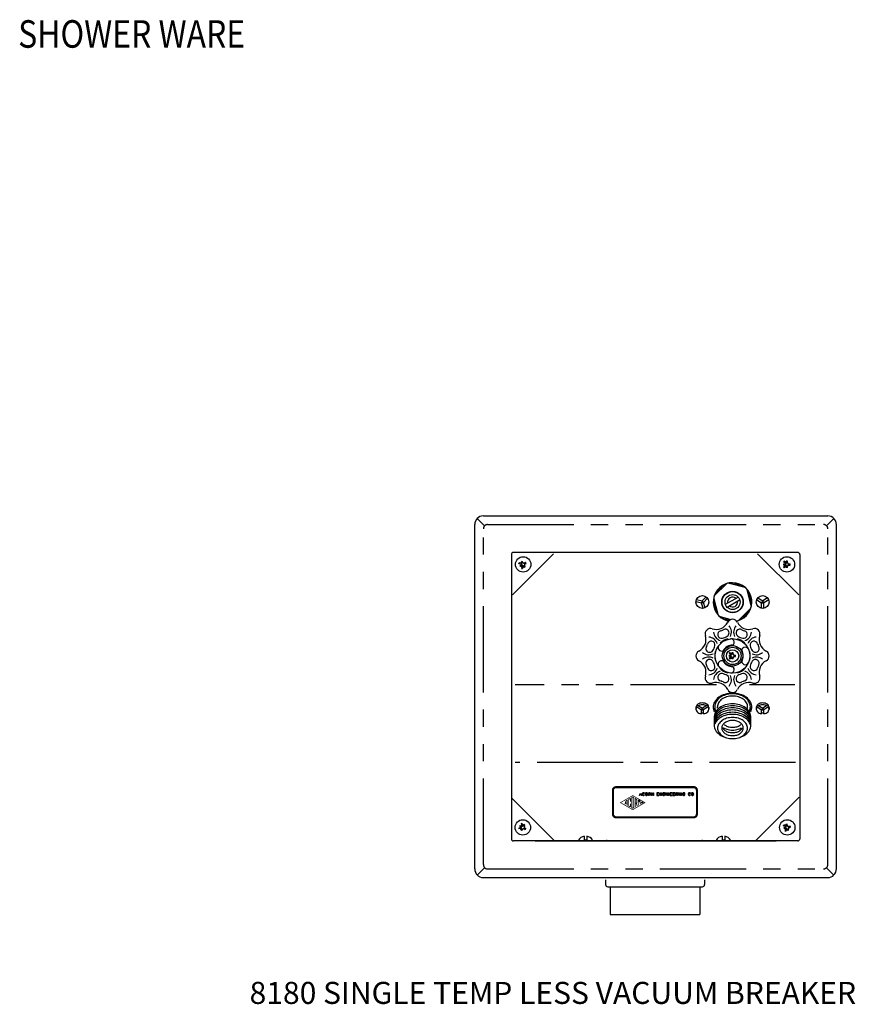
# Model space of a CAD drawing. Extents: x 3.2 to 57.7, y 5.4 to 80.2.
# Drawn here: x 3.2 to 27.4, y 51.6 to 80.2 of the extents above; entities that cross this region are included whole.
import ezdxf

# ---------------------------------------------------------------- set-up
doc = ezdxf.new("R2010")
doc.units = 0
doc.header["$LTSCALE"] = 8
doc.linetypes.add('PHANTOM', pattern=[0.625, 0.3125, -0.0625, 0.0625, -0.0625, 0.0625, -0.0625])
for name, color, linetype in [('15', 15, 'PHANTOM'), ('2', 2, 'CONTINUOUS'), ('4', 4, 'CONTINUOUS'), ('7', 7, 'CONTINUOUS')]:
    doc.layers.add(name, color=color, linetype=linetype)
doc.styles.add('10PB', font='AU102S01', dxfattribs={"width": 0.85, "height": 0.8})
doc.styles.add('SMALL', font='SIMPLEX', dxfattribs={"height": 0.64})

msp = doc.modelspace()

# ---------------------------------------------------------------- linework, layer by layer
at = {"layer": '15'}
for p, q in [((16.747, 65.518), (26.497, 65.518)), ((16.622, 55.643), (16.622, 65.393)), ((26.622, 55.643), (26.622, 65.393)), ((23.39, 60.859), (17.55, 60.859)), ((25.666, 60.859), (24.344, 60.859)), ((25.684, 58.606), (17.55, 58.606)), ((16.747, 55.518), (26.497, 55.518))]:
    msp.add_line(p, q, dxfattribs=at)
for centre, start, end in [((16.747, 65.393), 90, 180), ((26.497, 65.393), 0, 90), ((16.747, 55.643), 180, 270), ((26.497, 55.643), 270, 0)]:
    msp.add_arc(centre, 0.125, start, end, dxfattribs=at)
at = {"layer": '2'}
for p, q in [((17.656, 64.379), (17.663, 64.403)), ((17.705, 64.366), (17.656, 64.379)), ((17.711, 64.39), (17.663, 64.403)), ((17.691, 64.33), (17.728, 64.347)), ((17.691, 64.33), (17.718, 64.346)), ((17.709, 64.298), (17.691, 64.33)), ((17.705, 64.366), (17.711, 64.39)), ((17.709, 64.298), (17.742, 64.322)), ((17.749, 64.447), (17.717, 64.428)), ((17.733, 64.401), (17.717, 64.428)), ((17.741, 64.396), (17.717, 64.428)), ((17.742, 64.322), (17.728, 64.347)), ((17.766, 64.41), (17.741, 64.396)), ((17.765, 64.419), (17.749, 64.447)), ((17.766, 64.41), (17.749, 64.447)), ((17.816, 64.323), (17.791, 64.309)), ((17.814, 64.397), (17.847, 64.42)), ((17.829, 64.372), (17.814, 64.397)), ((17.839, 64.291), (17.816, 64.323)), ((17.82, 64.405), (17.847, 64.42)), ((17.829, 64.372), (17.865, 64.388)), ((17.838, 64.373), (17.865, 64.388)), ((17.865, 64.388), (17.847, 64.42)), ((25.339, 64.437), (25.356, 64.455)), ((25.374, 64.402), (25.339, 64.437)), ((25.344, 64.378), (25.376, 64.378)), ((25.344, 64.378), (25.384, 64.374)), ((25.344, 64.341), (25.344, 64.378)), ((25.344, 64.341), (25.384, 64.345)), ((25.344, 64.341), (25.376, 64.341)), ((25.392, 64.42), (25.356, 64.455)), ((25.374, 64.402), (25.392, 64.42)), ((25.384, 64.345), (25.384, 64.374)), ((25.416, 64.418), (25.416, 64.449)), ((25.453, 64.449), (25.416, 64.449)), ((25.42, 64.409), (25.416, 64.449)), ((25.449, 64.409), (25.42, 64.409)), ((25.449, 64.409), (25.453, 64.449)), ((25.453, 64.418), (25.453, 64.449)), ((25.484, 64.374), (25.524, 64.378)), ((25.484, 64.345), (25.484, 64.374)), ((25.484, 64.345), (25.524, 64.341)), ((25.493, 64.378), (25.524, 64.378)), ((25.493, 64.341), (25.524, 64.341)), ((25.524, 64.341), (25.524, 64.378)), ((17.709, 64.298), (17.737, 64.314)), ((17.747, 64.292), (17.734, 64.244)), ((17.734, 64.244), (17.758, 64.238)), ((17.747, 64.292), (17.771, 64.286)), ((17.771, 64.286), (17.758, 64.238)), ((17.807, 64.272), (17.791, 64.309)), ((17.807, 64.272), (17.791, 64.3)), ((17.839, 64.291), (17.807, 64.272)), ((17.839, 64.291), (17.823, 64.318)), ((25.374, 64.317), (25.339, 64.281)), ((25.339, 64.281), (25.356, 64.264)), ((25.392, 64.299), (25.356, 64.264)), ((25.374, 64.317), (25.392, 64.299)), ((25.416, 64.269), (25.42, 64.309)), ((25.416, 64.269), (25.416, 64.301)), ((25.453, 64.269), (25.416, 64.269)), ((25.449, 64.309), (25.42, 64.309)), ((25.453, 64.269), (25.449, 64.309)), ((25.453, 64.269), (25.453, 64.301)), ((23.668, 63.785), (23.336, 63.454)), ((24.211, 63.688), (23.758, 63.809)), ((24.399, 63.169), (24.278, 63.622)), ((22.795, 63.284), (22.956, 63.241)), ((22.81, 63.342), (22.972, 63.299)), ((22.972, 63.299), (22.956, 63.241)), ((22.956, 63.241), (23.014, 63.257)), ((22.999, 63.08), (22.956, 63.241)), ((23.089, 63.417), (22.972, 63.299)), ((23.014, 63.257), (22.972, 63.299)), ((23.132, 63.375), (23.014, 63.257)), ((23.057, 63.096), (23.014, 63.257)), ((23.312, 63.363), (23.433, 62.91)), ((23.649, 63.201), (24.015, 63.412)), ((23.696, 63.119), (24.062, 63.331)), ((24.556, 63.332), (24.7, 63.248)), ((24.586, 63.384), (24.73, 63.3)), ((24.73, 63.3), (24.7, 63.248)), ((24.7, 63.248), (24.76, 63.248)), ((24.7, 63.082), (24.7, 63.248)), ((24.875, 63.384), (24.73, 63.3)), ((24.76, 63.248), (24.73, 63.3)), ((24.905, 63.332), (24.76, 63.248)), ((24.76, 63.082), (24.76, 63.248)), ((24.043, 62.746), (24.375, 63.078)), ((23.5, 62.843), (23.778, 62.769)), ((23.76, 61.781), (23.777, 61.798)), ((23.795, 61.745), (23.76, 61.781)), ((23.813, 61.763), (23.777, 61.798)), ((23.795, 61.745), (23.813, 61.763)), ((23.841, 61.753), (23.837, 61.793)), ((23.874, 61.793), (23.837, 61.793)), ((23.837, 61.761), (23.837, 61.793)), ((23.87, 61.753), (23.841, 61.753)), ((23.87, 61.753), (23.874, 61.793)), ((23.874, 61.761), (23.874, 61.793)), ((23.795, 61.66), (23.76, 61.625)), ((23.76, 61.625), (23.777, 61.607)), ((23.765, 61.721), (23.805, 61.717)), ((23.765, 61.684), (23.765, 61.721)), ((23.765, 61.721), (23.797, 61.721)), ((23.765, 61.684), (23.805, 61.688)), ((23.765, 61.684), (23.797, 61.684)), ((23.813, 61.642), (23.777, 61.607)), ((23.795, 61.66), (23.813, 61.642)), ((23.805, 61.688), (23.805, 61.717)), ((23.837, 61.613), (23.841, 61.653)), ((23.837, 61.613), (23.837, 61.644)), ((23.874, 61.613), (23.837, 61.613)), ((23.87, 61.653), (23.841, 61.653)), ((23.874, 61.613), (23.87, 61.653)), ((23.874, 61.613), (23.874, 61.644)), ((23.905, 61.717), (23.945, 61.721)), ((23.905, 61.688), (23.905, 61.717)), ((23.905, 61.688), (23.945, 61.684)), ((23.914, 61.721), (23.945, 61.721)), ((23.914, 61.684), (23.945, 61.684)), ((23.945, 61.684), (23.945, 61.721)), ((22.794, 60.205), (22.794, 60.153)), ((22.806, 60.238), (22.95, 60.136)), ((22.836, 60.276), (22.98, 60.187)), ((22.98, 60.187), (22.95, 60.136)), ((22.95, 60.136), (23.01, 60.136)), ((22.95, 60.023), (22.95, 60.136)), ((23.125, 60.276), (22.98, 60.187)), ((23.01, 60.136), (22.98, 60.187)), ((23.155, 60.238), (23.01, 60.136)), ((23.01, 60.023), (23.01, 60.136)), ((23.167, 60.205), (23.167, 60.153)), ((23.418, 60.181), (23.418, 60.226)), ((24.293, 60.18), (24.293, 60.226)), ((24.544, 60.205), (24.544, 60.153)), ((24.556, 60.238), (24.7, 60.136)), ((24.586, 60.276), (24.73, 60.187)), ((24.73, 60.187), (24.7, 60.136)), ((24.7, 60.136), (24.76, 60.136)), ((24.7, 60.023), (24.7, 60.136)), ((24.875, 60.276), (24.73, 60.187)), ((24.76, 60.136), (24.73, 60.187)), ((24.905, 60.238), (24.76, 60.136)), ((24.76, 60.023), (24.76, 60.136)), ((24.917, 60.205), (24.917, 60.153)), ((21.154, 57.651), (21.186, 57.72)), ((21.165, 57.651), (21.154, 57.651)), ((21.174, 57.671), (21.165, 57.651)), ((21.171, 57.676), (21.186, 57.708)), ((21.202, 57.676), (21.171, 57.676)), ((21.198, 57.671), (21.174, 57.671)), ((21.186, 57.72), (21.219, 57.651)), ((21.186, 57.708), (21.202, 57.676)), ((21.208, 57.651), (21.198, 57.671)), ((21.219, 57.651), (21.208, 57.651)), ((21.415, 57.651), (21.415, 57.728)), ((21.415, 57.728), (21.439, 57.728)), ((21.426, 57.651), (21.415, 57.651)), ((21.426, 57.696), (21.426, 57.719)), ((21.426, 57.719), (21.439, 57.719)), ((21.439, 57.696), (21.426, 57.696)), ((21.442, 57.687), (21.426, 57.687)), ((21.426, 57.687), (21.426, 57.651)), ((21.471, 57.651), (21.442, 57.687)), ((21.459, 57.675), (21.448, 57.694)), ((21.454, 57.689), (21.475, 57.662)), ((21.475, 57.651), (21.471, 57.651)), ((21.475, 57.662), (21.475, 57.651)), ((21.504, 57.651), (21.504, 57.728)), ((21.504, 57.728), (21.515, 57.728)), ((21.515, 57.651), (21.504, 57.651)), ((21.511, 57.724), (21.515, 57.709)), ((21.515, 57.728), (21.553, 57.67)), ((21.553, 57.651), (21.515, 57.71)), ((21.515, 57.71), (21.515, 57.651)), ((21.553, 57.67), (21.553, 57.728)), ((21.553, 57.728), (21.564, 57.728)), ((21.558, 57.655), (21.553, 57.671)), ((21.564, 57.651), (21.553, 57.651)), ((21.564, 57.728), (21.564, 57.651)), ((21.653, 57.696), (21.693, 57.696)), ((21.653, 57.687), (21.693, 57.687)), ((21.718, 57.728), (21.658, 57.728)), ((21.658, 57.728), (21.658, 57.651)), ((21.658, 57.651), (21.718, 57.651)), ((21.718, 57.719), (21.669, 57.719)), ((21.669, 57.719), (21.669, 57.66)), ((21.669, 57.66), (21.718, 57.66)), ((21.741, 57.651), (21.741, 57.728)), ((21.741, 57.728), (21.752, 57.728)), ((21.752, 57.651), (21.741, 57.651)), ((21.748, 57.724), (21.752, 57.709)), ((21.752, 57.728), (21.791, 57.67)), ((21.791, 57.651), (21.752, 57.71)), ((21.752, 57.71), (21.752, 57.651)), ((21.791, 57.67), (21.791, 57.728)), ((21.791, 57.728), (21.802, 57.728)), ((21.796, 57.655), (21.791, 57.671)), ((21.802, 57.651), (21.791, 57.651)), ((21.802, 57.728), (21.802, 57.651)), ((21.895, 57.684), (21.859, 57.684)), ((21.895, 57.675), (21.859, 57.675)), ((21.879, 57.672), (21.879, 57.68)), ((21.889, 57.67), (21.889, 57.68)), ((21.916, 57.647), (21.916, 57.732)), ((21.927, 57.647), (21.927, 57.732)), ((21.956, 57.651), (21.956, 57.728)), ((21.956, 57.728), (21.967, 57.728)), ((21.967, 57.651), (21.956, 57.651)), ((21.963, 57.724), (21.967, 57.709)), ((21.967, 57.728), (22.006, 57.67)), ((22.006, 57.651), (21.967, 57.71)), ((21.967, 57.71), (21.967, 57.651)), ((22.006, 57.67), (22.006, 57.728)), ((22.006, 57.728), (22.016, 57.728)), ((22.011, 57.655), (22.006, 57.671)), ((22.016, 57.651), (22.006, 57.651)), ((22.016, 57.728), (22.016, 57.651)), ((22.037, 57.696), (22.077, 57.696)), ((22.037, 57.687), (22.077, 57.687)), ((22.102, 57.728), (22.042, 57.728)), ((22.042, 57.728), (22.042, 57.651)), ((22.042, 57.651), (22.102, 57.651)), ((22.102, 57.719), (22.053, 57.719)), ((22.053, 57.719), (22.053, 57.66)), ((22.053, 57.66), (22.102, 57.66)), ((22.117, 57.696), (22.158, 57.696)), ((22.117, 57.687), (22.158, 57.687)), ((22.183, 57.728), (22.123, 57.728)), ((22.123, 57.728), (22.123, 57.651)), ((22.123, 57.651), (22.183, 57.651)), ((22.183, 57.719), (22.133, 57.719)), ((22.133, 57.719), (22.133, 57.66)), ((22.133, 57.66), (22.183, 57.66)), ((22.204, 57.651), (22.204, 57.728)), ((22.204, 57.728), (22.228, 57.728)), ((22.214, 57.651), (22.204, 57.651)), ((22.214, 57.696), (22.214, 57.719)), ((22.214, 57.719), (22.228, 57.719)), ((22.228, 57.696), (22.214, 57.696)), ((22.231, 57.687), (22.214, 57.687)), ((22.214, 57.687), (22.214, 57.651)), ((22.26, 57.651), (22.231, 57.687)), ((22.247, 57.675), (22.236, 57.694)), ((22.242, 57.689), (22.264, 57.662)), ((22.264, 57.651), (22.26, 57.651)), ((22.264, 57.662), (22.264, 57.651)), ((22.29, 57.647), (22.29, 57.732)), ((22.301, 57.647), (22.301, 57.732)), ((22.326, 57.651), (22.326, 57.728)), ((22.326, 57.728), (22.337, 57.728)), ((22.337, 57.651), (22.326, 57.651)), ((22.333, 57.724), (22.337, 57.709)), ((22.337, 57.728), (22.376, 57.67)), ((22.376, 57.651), (22.337, 57.71)), ((22.337, 57.71), (22.337, 57.651)), ((22.376, 57.67), (22.376, 57.728)), ((22.376, 57.728), (22.387, 57.728)), ((22.381, 57.655), (22.376, 57.671)), ((22.387, 57.651), (22.376, 57.651)), ((22.387, 57.728), (22.387, 57.651)), ((22.478, 57.684), (22.443, 57.684)), ((22.478, 57.675), (22.443, 57.675)), ((22.462, 57.672), (22.462, 57.68)), ((22.473, 57.67), (22.473, 57.68)), ((21.077, 57.415), (21.078, 57.415)), ((17.696, 56.715), (17.648, 56.702)), ((17.648, 56.702), (17.654, 56.678)), ((17.702, 56.691), (17.654, 56.678)), ((17.682, 56.751), (17.701, 56.783)), ((17.682, 56.751), (17.719, 56.734)), ((17.682, 56.751), (17.709, 56.735)), ((17.696, 56.715), (17.702, 56.691)), ((17.701, 56.783), (17.733, 56.759)), ((17.701, 56.783), (17.728, 56.767)), ((17.708, 56.653), (17.732, 56.686)), ((17.708, 56.653), (17.724, 56.68)), ((17.74, 56.635), (17.708, 56.653)), ((17.719, 56.734), (17.733, 56.759)), ((17.726, 56.837), (17.75, 56.844)), ((17.738, 56.789), (17.726, 56.837)), ((17.757, 56.671), (17.732, 56.686)), ((17.738, 56.789), (17.763, 56.795)), ((17.74, 56.635), (17.757, 56.671)), ((17.74, 56.635), (17.756, 56.662)), ((17.763, 56.795), (17.75, 56.844)), ((17.782, 56.772), (17.798, 56.809)), ((17.807, 56.758), (17.782, 56.772)), ((17.783, 56.782), (17.798, 56.809)), ((17.83, 56.791), (17.798, 56.809)), ((17.806, 56.684), (17.82, 56.709)), ((17.806, 56.684), (17.838, 56.661)), ((17.807, 56.758), (17.83, 56.791)), ((17.811, 56.677), (17.838, 56.661)), ((17.815, 56.763), (17.83, 56.791)), ((17.82, 56.709), (17.857, 56.693)), ((17.829, 56.709), (17.857, 56.693)), ((17.838, 56.661), (17.857, 56.693)), ((25.331, 56.772), (25.343, 56.794)), ((25.374, 56.747), (25.331, 56.772)), ((25.386, 56.769), (25.343, 56.794)), ((25.351, 56.716), (25.382, 56.725)), ((25.351, 56.716), (25.391, 56.723)), ((25.361, 56.681), (25.351, 56.716)), ((25.361, 56.681), (25.399, 56.695)), ((25.361, 56.681), (25.391, 56.689)), ((25.396, 56.665), (25.371, 56.622)), ((25.371, 56.622), (25.393, 56.609)), ((25.374, 56.747), (25.386, 56.769)), ((25.399, 56.695), (25.391, 56.723)), ((25.418, 56.653), (25.393, 56.609)), ((25.396, 56.665), (25.418, 56.653)), ((25.438, 56.814), (25.402, 56.804)), ((25.416, 56.766), (25.402, 56.804)), ((25.41, 56.774), (25.402, 56.804)), ((25.444, 56.774), (25.416, 56.766)), ((25.444, 56.774), (25.438, 56.814)), ((25.446, 56.783), (25.438, 56.814)), ((25.449, 56.63), (25.44, 56.661)), ((25.47, 56.677), (25.442, 56.67)), ((25.449, 56.63), (25.442, 56.67)), ((25.484, 56.64), (25.449, 56.63)), ((25.484, 56.64), (25.47, 56.677)), ((25.484, 56.64), (25.476, 56.67)), ((25.488, 56.749), (25.525, 56.763)), ((25.495, 56.721), (25.488, 56.749)), ((25.495, 56.755), (25.525, 56.763)), ((25.495, 56.721), (25.535, 56.727)), ((25.504, 56.719), (25.535, 56.727)), ((25.535, 56.727), (25.525, 56.763)), ((19.553, 56.465), (19.553, 56.359)), ((19.553, 56.359), (19.628, 56.359)), ((19.628, 56.465), (19.628, 56.359)), ((20.215, 56.346), (22.966, 56.346)), ((23.553, 56.465), (23.553, 56.359)), ((23.553, 56.359), (23.628, 56.359)), ((23.628, 56.465), (23.628, 56.359))]:
    msp.add_line(p, q, dxfattribs=at)
for points in [[(22.98, 60.337, 0.071352), (22.907, 60.327, 0.082828), (22.849, 60.299, 0.106756), (22.807, 60.253), (22.794, 60.205)], [(23.167, 60.205), (23.154, 60.253, 0.106756), (23.112, 60.299, 0.082828), (23.054, 60.327, 0.071352), (22.98, 60.337, 0.071352)], [(24.73, 60.337, 0.071352), (24.657, 60.327, 0.082828), (24.599, 60.299, 0.106756), (24.557, 60.253), (24.544, 60.205)], [(24.917, 60.205), (24.904, 60.253, 0.106756), (24.862, 60.299, 0.082828), (24.804, 60.327, 0.071352), (24.73, 60.337, 0.071352)], [(22.824, 60.225, 0.050831), (22.807, 60.201), (22.794, 60.153), (22.807, 60.105, 0.106756), (22.849, 60.06, 0.082828), (22.907, 60.032, 0.042661), (22.95, 60.023, 0.071352)], [(22.836, 60.276, 0.079076), (22.807, 60.241), (22.806, 60.238)], [(22.98, 60.285, 0.071352), (22.907, 60.274, 0.055348), (22.867, 60.257, 0.106756)], [(22.95, 60.051, 0.028603), (22.98, 60.049, 0.028604), (23.01, 60.051, 0.082828)], [(23.094, 60.257, 0.055349), (23.054, 60.274, 0.071352), (22.98, 60.285, 0.071352)], [(23.01, 60.023, 0.042661), (23.054, 60.032, 0.082828), (23.112, 60.06, 0.106756), (23.154, 60.105), (23.167, 60.153), (23.154, 60.201, 0.050828), (23.137, 60.225, 0.082828)], [(23.155, 60.238), (23.154, 60.241, 0.079075), (23.125, 60.276, 0.082828)], [(24.574, 60.225, 0.050831), (24.557, 60.201), (24.544, 60.153), (24.557, 60.105, 0.106756), (24.599, 60.06, 0.082828), (24.657, 60.032, 0.042661), (24.7, 60.023, 0.071352)], [(24.586, 60.276, 0.079076), (24.557, 60.241), (24.556, 60.238)], [(24.73, 60.285, 0.071352), (24.657, 60.274, 0.055348), (24.617, 60.257, 0.106756)], [(24.7, 60.051, 0.028603), (24.73, 60.049, 0.028604), (24.76, 60.051, 0.082828)], [(24.844, 60.257, 0.055349), (24.804, 60.274, 0.071352), (24.73, 60.285, 0.071352)], [(24.76, 60.023, 0.042661), (24.804, 60.032, 0.082828), (24.862, 60.06, 0.106756), (24.904, 60.105), (24.917, 60.153), (24.904, 60.201, 0.050828), (24.887, 60.225, 0.082828)], [(24.905, 60.238), (24.904, 60.241, 0.079075), (24.875, 60.276, 0.082828)]]:
    msp.add_lwpolyline(points, format="xyb", dxfattribs=at)
for points, const_width in [([(20.383, 57.11), (20.383, 57.798, -0.414214), (20.477, 57.892), (22.727, 57.892, -0.414214), (22.821, 57.798), (22.821, 57.11, -0.414214), (22.727, 57.016), (20.477, 57.016, -0.414214)], 0.062), ([(20.73, 57.403), (20.742, 57.396), (20.749, 57.422), (20.792, 57.422), (20.792, 57.366), (20.806, 57.359), (20.806, 57.525), (20.766, 57.502, 0.198912), (20.752, 57.483)], 0.0137), ([(20.752, 57.435), (20.792, 57.435), (20.792, 57.502), (20.776, 57.492, 0.198912), (20.763, 57.477)], 0.0137), ([(20.924, 57.31, 1), (20.993, 57.31), (20.993, 57.573, 1), (20.924, 57.573)], 0.0137), ([(20.937, 57.31, 1), (20.98, 57.31), (20.98, 57.573, 1), (20.937, 57.573)], 0.0137), ([(21.036, 57.435), (21.056, 57.435, 0.414214), (21.071, 57.45), (21.071, 57.518, 0.267949), (21.058, 57.541), (21.036, 57.553)], 0.0137)]:
    msp.add_lwpolyline(points, format="xyb", close=True, dxfattribs=dict(at, const_width=const_width))
at = {"layer": '2', "const_width": 0.00971}
for points in [[(20.958, 57.653), (21.324, 57.442), (20.958, 57.231), (20.593, 57.442)], [(20.958, 57.642), (21.304, 57.442), (20.958, 57.242), (20.612, 57.442)]]:
    msp.add_lwpolyline(points, close=True, dxfattribs=at)
at = {"layer": '2', "const_width": 0.0137}
for points in [[(20.861, 57.342, -0.267949), (20.846, 57.368), (20.846, 57.516, -0.267949), (20.861, 57.542), (20.866, 57.545, -0.57735), (20.884, 57.534), (20.884, 57.475), (20.897, 57.475), (20.897, 57.556, 0.57735), (20.878, 57.567), (20.849, 57.55, 0.267949), (20.833, 57.522), (20.833, 57.362, 0.267949), (20.849, 57.334), (20.878, 57.317, 0.57735), (20.897, 57.328), (20.897, 57.409), (20.884, 57.409), (20.884, 57.349, -0.57735), (20.866, 57.339, -0.57735)], [(21.078, 57.422, 0.414214), (21.084, 57.428), (21.084, 57.523, 0.267949), (21.069, 57.55), (21.023, 57.576), (21.023, 57.308), (21.036, 57.316), (21.036, 57.422), (21.053, 57.422), (21.083, 57.343), (21.095, 57.349), (21.071, 57.413)], [(21.157, 57.476, 0.435233), (21.127, 57.491), (21.127, 57.368), (21.114, 57.36), (21.114, 57.523), (21.127, 57.516), (21.127, 57.504), (21.14, 57.504)], [(21.169, 57.481, 0.343723), (21.139, 57.504, 0.343723)]]:
    msp.add_lwpolyline(points, format="xyb", dxfattribs=at)
at = {"layer": '2'}
for points, const_width in [([(20.895, 57.539), (20.874, 57.562)], 0.0229), ([(21.127, 57.468), (21.127, 57.509)], 0.0137), ([(21.169, 57.481), (21.19, 57.404), (21.178, 57.397), (21.157, 57.476)], 0.0137), ([(20.866, 57.339), (20.861, 57.342)], 0.0137), ([(20.868, 57.321), (20.895, 57.34)], 0.0229), ([(21.075, 57.415), (21.062, 57.443)], 0.0263)]:
    msp.add_lwpolyline(points, dxfattribs=dict(at, const_width=const_width))
for centre, radius in [((17.778, 64.359), 0.224), ((25.434, 64.359), 0.224), ((23.855, 63.266), 0.312), ((23.855, 63.266), 0.304), ((23.855, 63.266), 0.217), ((22.98, 63.266), 0.186), ((24.73, 63.266), 0.186), ((23.855, 61.703), 0.5), ((23.855, 61.703), 0.297), ((23.855, 61.703), 0.251), ((23.855, 61.703), 0.179), ((21.232, 57.442), 0.0175), ((17.769, 56.722), 0.224), ((25.443, 56.722), 0.224)]:
    msp.add_circle(centre, radius, dxfattribs=at)
for centre, radius, start, end in [((17.698, 64.381), 0.04, 300, 30), ((17.698, 64.381), 0.045, 310.8879, 19.1121), ((17.757, 64.28), 0.045, 40.8879, 109.1121), ((17.8, 64.439), 0.04, 210, 300), ((17.8, 64.439), 0.045, 220.8879, 289.1121), ((17.858, 64.338), 0.045, 130.8879, 199.1121), ((17.858, 64.338), 0.04, 120, 210), ((25.376, 64.418), 0.04, 270, 0), ((25.376, 64.301), 0.04, 0, 90), ((25.376, 64.418), 0.045, 280.8879, 349.1121), ((25.376, 64.301), 0.045, 10.8879, 79.1121), ((25.493, 64.418), 0.045, 190.8879, 259.1121), ((25.493, 64.301), 0.045, 100.8879, 169.1121), ((25.493, 64.418), 0.04, 180, 270), ((25.493, 64.301), 0.04, 90, 180), ((17.757, 64.28), 0.04, 30, 120), ((23.855, 63.266), 0.562, 284.4093, 254.7692), ((23.855, 63.266), 0.547, 114.7335, 155.1647), ((23.734, 63.719), 0.094, 75, 135), ((23.855, 63.266), 0.547, 90, 95.2062), ((23.855, 63.266), 0.547, 53.8763, 90), ((23.855, 63.266), 0.516, 64.6363, 83.6185), ((23.855, 63.266), 0.516, 125.2873, 144.0836), ((24.187, 63.597), 0.094, 15, 75), ((23.855, 63.266), 0.547, 354.0113, 36.5077), ((23.855, 63.266), 0.516, 3.5025, 26.0934), ((23.855, 63.266), 0.547, 174.1118, 215.4414), ((23.403, 63.387), 0.094, 135, 195), ((23.855, 63.266), 0.516, 184.3373, 206.2637), ((23.855, 63.266), 0.144, 48.9519, 191.0481), ((23.855, 63.266), 0.144, 228.9519, 11.0481), ((23.524, 62.934), 0.094, 195, 255), ((23.855, 63.266), 0.547, 294.6178, 336.0603), ((23.855, 63.266), 0.516, 305.9459, 324.4931), ((24.308, 63.144), 0.094, 315, 15), ((23.381, 62.848), 0.375, 251.746, 333.254), ((23.855, 63.266), 0.547, 234.8379, 257.1033), ((23.855, 63.266), 0.516, 245.4289, 259.3036), ((23.855, 62.609), 0.156, 26.746, 153.254), ((23.977, 62.813), 0.094, 275.0318, 315), ((24.33, 62.848), 0.375, 206.746, 288.254), ((23.215, 62.344), 0.156, 71.746, 198.254), ((23.593, 62.417), 0.287, 185.2167, 250.7428), ((23.536, 62.323), 0.11, 102.7026, 282.7026), ((23.381, 62.848), 0.438, 287.4234, 297.5766), ((23.643, 62.367), 0.11, 302.2974, 122.2974), ((23.536, 62.393), 0.287, 334.2572, 39.7833), ((24.175, 62.393), 0.287, 140.2167, 205.7428), ((24.068, 62.367), 0.11, 57.7026, 237.7026), ((24.33, 62.848), 0.438, 242.4234, 252.5766), ((24.175, 62.323), 0.11, 257.2974, 77.2974), ((24.118, 62.417), 0.287, 289.2572, 354.7833), ((24.496, 62.344), 0.156, 341.746, 108.254), ((22.71, 62.177), 0.375, 296.746, 18.254), ((22.71, 62.177), 0.438, 332.4234, 342.5766), ((23.235, 62.022), 0.11, 347.2974, 167.2974), ((23.141, 61.965), 0.287, 19.2572, 84.7833), ((23.855, 61.703), 0.516, 105.6946, 134.3054), ((23.462, 62.653), 0.448, 282.7026, 302.2974), ((23.805, 62.098), 0.102, 277.3225, 97.3225), ((23.855, 61.703), 0.516, 45.6946, 74.3054), ((24.249, 62.653), 0.448, 237.7026, 257.2974), ((24.57, 61.965), 0.287, 95.2167, 160.7428), ((24.476, 62.022), 0.11, 12.7026, 192.7026), ((25.001, 62.177), 0.438, 197.4234, 207.5766), ((25.001, 62.177), 0.375, 161.746, 243.254), ((22.949, 61.703), 0.156, 116.746, 243.254), ((23.165, 62.022), 0.287, 230.2167, 295.7428), ((23.191, 61.916), 0.11, 147.7026, 327.7026), ((22.906, 62.096), 0.448, 327.7026, 347.2974), ((23.855, 61.703), 0.516, 165.6946, 194.3054), ((23.539, 61.944), 0.102, 142.6775, 322.6775), ((23.855, 61.703), 0.312, 88.5251, 151.4749), ((23.797, 61.761), 0.04, 270, 0), ((23.797, 61.761), 0.045, 280.8879, 349.1121), ((23.914, 61.761), 0.045, 190.8879, 259.1121), ((23.914, 61.761), 0.04, 180, 270), ((24.223, 61.856), 0.102, 22.6775, 202.6775), ((23.855, 61.703), 0.312, 328.5251, 31.4749), ((23.855, 61.703), 0.516, 345.6946, 14.3054), ((24.805, 62.096), 0.448, 192.7026, 212.2974), ((24.546, 62.022), 0.287, 244.2572, 309.7833), ((24.52, 61.916), 0.11, 212.2974, 32.2974), ((24.762, 61.703), 0.156, 296.746, 63.254), ((22.71, 61.228), 0.375, 341.746, 63.254), ((23.165, 61.383), 0.287, 64.2572, 129.7833), ((23.191, 61.49), 0.11, 32.2974, 212.2974), ((22.906, 61.309), 0.448, 12.7026, 32.2974), ((23.539, 61.461), 0.102, 37.3225, 217.3225), ((23.855, 61.703), 0.312, 208.5251, 271.4749), ((23.797, 61.644), 0.04, 0, 90), ((23.797, 61.644), 0.045, 10.8879, 79.1121), ((23.914, 61.644), 0.045, 100.8879, 169.1121), ((23.914, 61.644), 0.04, 90, 180), ((24.223, 61.549), 0.102, 157.3225, 337.3225), ((24.805, 61.309), 0.448, 147.7026, 167.2974), ((24.546, 61.383), 0.287, 50.2167, 115.7428), ((24.52, 61.49), 0.11, 327.7026, 147.7026), ((25.001, 61.228), 0.375, 116.746, 198.254), ((22.71, 61.228), 0.438, 17.4234, 27.5766), ((23.235, 61.384), 0.11, 192.7026, 12.7026), ((23.141, 61.44), 0.287, 275.2167, 340.7428), ((23.593, 60.988), 0.287, 109.2572, 174.7833), ((23.536, 61.082), 0.11, 77.2974, 257.2974), ((23.855, 61.703), 0.516, 225.6946, 254.3054), ((23.462, 60.753), 0.448, 57.7026, 77.2974), ((23.805, 61.308), 0.102, 262.6775, 82.6775), ((23.855, 61.703), 0.516, 285.6946, 314.3054), ((24.249, 60.753), 0.448, 102.7026, 122.2974), ((24.175, 61.082), 0.11, 282.7026, 102.7026), ((24.118, 60.988), 0.287, 5.2167, 70.7428), ((24.57, 61.44), 0.287, 199.2572, 264.7833), ((24.476, 61.384), 0.11, 167.2974, 347.2974), ((25.001, 61.228), 0.438, 152.4234, 162.5766), ((23.215, 61.062), 0.156, 161.746, 288.254), ((23.381, 60.557), 0.375, 26.746, 108.254), ((23.381, 60.557), 0.438, 62.4234, 72.5766), ((23.643, 61.038), 0.11, 237.7026, 57.7026), ((23.536, 61.012), 0.287, 320.2167, 25.7428), ((24.175, 61.012), 0.287, 154.2572, 219.7833), ((24.068, 61.038), 0.11, 122.2974, 302.2974), ((24.33, 60.557), 0.375, 71.746, 153.254), ((24.33, 60.557), 0.438, 107.4234, 117.5766), ((24.496, 61.062), 0.156, 251.746, 18.254), ((23.855, 59.824), 0.793, 90, 106.3249), ((23.855, 60.796), 0.156, 206.746, 333.254), ((23.855, 59.824), 0.793, 73.6751, 90), ((23.579, 60.219), 0.286, 149.6388, 180), ((23.712, 60.141), 0.44, 125.2644, 149.6388), ((23.616, 60.226), 0.277, 150.3431, 180), ((23.731, 60.161), 0.41, 126.0346, 150.3431), ((23.64, 60.226), 0.222, 149.6388, 180), ((23.744, 60.166), 0.342, 125.2644, 149.6388), ((23.799, 60.018), 0.59, 106.3249, 125.2644), ((23.806, 60.058), 0.537, 106.7689, 126.0346), ((23.811, 60.07), 0.459, 106.3249, 125.2644), ((23.855, 59.894), 0.708, 90, 106.7689), ((23.855, 59.919), 0.617, 90, 106.3249), ((23.855, 59.894), 0.708, 73.2311, 90), ((23.855, 59.919), 0.617, 73.6751, 90), ((23.9, 60.07), 0.459, 54.7356, 73.6751), ((23.905, 60.058), 0.537, 53.9654, 73.2311), ((23.912, 60.018), 0.59, 54.7356, 73.6751), ((23.967, 60.166), 0.342, 30.3612, 54.7356), ((23.98, 60.161), 0.41, 29.6569, 53.9654), ((23.999, 60.141), 0.44, 30.3612, 54.7356), ((24.071, 60.226), 0.222, 360, 30.3612), ((24.095, 60.226), 0.277, 0, 29.6569), ((24.132, 60.219), 0.286, 0, 30.3612), ((23.579, 60.219), 0.286, 180, 210.3612), ((23.579, 60.254), 0.286, 183.5458, 210.3612), ((23.597, 59.931), 0.273, 149.7822, 185.7239), ((23.616, 60.226), 0.277, 180, 204.3555), ((23.721, 59.859), 0.417, 125.4198, 149.7822), ((23.721, 59.804), 0.417, 125.4198, 149.7822), ((23.721, 59.743), 0.417, 125.4198, 149.7822), ((23.802, 59.745), 0.557, 106.414, 125.4198), ((23.802, 59.69), 0.557, 106.414, 125.4198), ((23.802, 59.629), 0.557, 106.414, 125.4198), ((23.802, 59.567), 0.557, 106.414, 125.4198), ((23.802, 59.5), 0.557, 106.414, 125.4198), ((23.855, 59.564), 0.745, 90, 106.414), ((23.855, 59.51), 0.745, 90, 106.414), ((23.855, 59.448), 0.745, 90, 106.414), ((23.855, 59.387), 0.745, 90, 106.414), ((23.855, 59.32), 0.745, 90, 106.414), ((23.855, 59.564), 0.745, 73.586, 90), ((23.855, 59.51), 0.745, 73.586, 90), ((23.855, 59.448), 0.745, 73.586, 90), ((23.855, 59.387), 0.745, 73.586, 90), ((23.855, 59.32), 0.745, 73.586, 90), ((23.909, 59.745), 0.557, 54.5802, 73.586), ((23.909, 59.69), 0.557, 54.5802, 73.586), ((23.909, 59.629), 0.557, 54.5802, 73.586), ((23.909, 59.567), 0.557, 54.5802, 73.586), ((23.909, 59.5), 0.557, 54.5802, 73.586), ((23.99, 59.859), 0.417, 30.2178, 54.5802), ((23.99, 59.804), 0.417, 30.2178, 54.5802), ((23.99, 59.743), 0.417, 30.2178, 54.5802), ((24.095, 60.226), 0.277, 335.4467, 0), ((24.114, 59.931), 0.273, 354.2761, 30.2178), ((24.132, 60.254), 0.286, 329.6388, 356.4537), ((24.132, 60.219), 0.286, 329.6388, 0), ((23.597, 59.877), 0.273, 149.7822, 186.4648), ((23.597, 59.815), 0.273, 149.7822, 186.4645), ((23.597, 59.754), 0.273, 149.7822, 187.0761), ((23.597, 59.686), 0.273, 149.7822, 180), ((23.597, 59.626), 0.273, 149.7822, 160.214), ((23.721, 59.681), 0.417, 125.4198, 149.7822), ((23.721, 59.614), 0.417, 125.4198, 149.7822), ((23.721, 59.553), 0.417, 125.4198, 149.7822), ((23.745, 59.548), 0.339, 125.2644, 149.6388), ((23.802, 59.439), 0.557, 106.414, 125.4198), ((23.812, 59.453), 0.456, 106.3249, 125.2644), ((23.776, 59.565), 0.244, 125.2644, 149.6388), ((23.824, 59.496), 0.328, 106.3249, 125.2644), ((23.855, 59.259), 0.745, 90, 106.414), ((23.855, 59.303), 0.612, 90, 106.3249), ((23.855, 59.388), 0.44, 90, 106.3249), ((23.855, 59.259), 0.745, 73.586, 90), ((23.855, 59.303), 0.612, 73.6751, 90), ((23.855, 59.388), 0.44, 73.6751, 90), ((23.887, 59.496), 0.328, 54.7356, 73.6751), ((23.899, 59.453), 0.456, 54.7356, 73.6751), ((23.909, 59.439), 0.557, 54.5802, 73.586), ((23.935, 59.565), 0.244, 30.3612, 54.7356), ((23.966, 59.548), 0.339, 30.3612, 54.7356), ((23.99, 59.681), 0.417, 30.2178, 54.5802), ((23.99, 59.614), 0.417, 30.2178, 54.5802), ((23.99, 59.553), 0.417, 30.2178, 54.5802), ((24.114, 59.877), 0.273, 353.5355, 30.2178), ((24.114, 59.815), 0.273, 353.5352, 30.2178), ((24.114, 59.754), 0.273, 352.924, 30.2178), ((24.114, 59.686), 0.273, 0, 30.2178), ((24.114, 59.626), 0.273, 15.8334, 30.2178), ((23.597, 59.686), 0.273, 180, 210.2178), ((23.721, 59.759), 0.417, 210.2178, 234.5802), ((23.642, 59.608), 0.221, 149.6388, 180), ((23.642, 59.608), 0.221, 180, 210.3612), ((23.745, 59.668), 0.339, 210.3612, 234.7356), ((23.702, 59.608), 0.159, 149.6388, 180), ((23.702, 59.608), 0.159, 180, 210.3612), ((23.702, 59.696), 0.159, 208.3492, 210.3612), ((23.776, 59.739), 0.244, 210.3612, 234.7356), ((23.776, 59.651), 0.244, 210.3612, 234.7356), ((23.814, 59.996), 0.441, 238.7988, 253.5027), ((23.776, 59.894), 0.244, 229.6192, 234.7356), ((23.824, 59.962), 0.328, 234.7356, 253.6751), ((23.824, 59.807), 0.328, 234.7356, 253.6751), ((23.855, 60.137), 0.588, 253.5027, 270), ((23.855, 60.07), 0.44, 253.6751, 270), ((23.855, 59.915), 0.44, 253.6751, 270), ((23.855, 60.07), 0.44, 270, 286.3249), ((23.855, 60.137), 0.588, 270, 286.4973), ((23.855, 59.915), 0.44, 270, 286.3249), ((23.887, 59.962), 0.328, 286.3249, 305.2644), ((23.887, 59.807), 0.328, 286.3249, 305.2644), ((23.897, 59.996), 0.441, 286.4973, 298.9), ((23.935, 59.894), 0.244, 305.2644, 310.3962), ((23.935, 59.739), 0.244, 305.2644, 329.6388), ((23.935, 59.651), 0.244, 305.2644, 329.6388), ((24.009, 59.608), 0.159, 0, 30.3612), ((24.009, 59.696), 0.159, 329.6388, 330.397), ((24.009, 59.608), 0.159, 329.6388, 0), ((23.966, 59.668), 0.339, 305.2644, 329.6388), ((23.99, 59.759), 0.417, 305.4198, 329.7822), ((24.069, 59.608), 0.221, 0, 30.3612), ((24.069, 59.608), 0.221, 329.6388, 0), ((24.114, 59.686), 0.273, 329.7822, 0), ((23.802, 59.873), 0.557, 234.5802, 253.586), ((23.812, 59.763), 0.456, 234.7356, 253.6751), ((23.824, 59.719), 0.328, 234.7356, 253.6751), ((23.855, 60.053), 0.745, 253.586, 253.6072), ((23.855, 59.913), 0.612, 253.6751, 270), ((23.855, 59.827), 0.44, 253.6751, 270), ((23.855, 59.827), 0.44, 270, 286.3249), ((23.855, 59.913), 0.612, 270, 286.3249), ((23.887, 59.719), 0.328, 286.3249, 305.2644), ((23.899, 59.763), 0.456, 286.3249, 305.2644), ((23.909, 59.873), 0.557, 286.414, 305.4198), ((23.855, 60.053), 0.745, 286.3928, 286.414), ((21.14, 57.473), 0.0371, 15, 90.8761), ((21.135, 57.47), 0.0161, 15, 60), ((21.14, 57.473), 0.0371, 15, 60), ((17.689, 56.7), 0.04, 330, 60), ((17.689, 56.7), 0.045, 340.8879, 49.1121), ((17.748, 56.802), 0.04, 240, 330), ((17.748, 56.802), 0.045, 250.8879, 319.1121), ((17.791, 56.642), 0.04, 60, 150), ((17.791, 56.642), 0.045, 70.8879, 139.1121), ((17.849, 56.743), 0.045, 160.8879, 229.1121), ((17.849, 56.743), 0.04, 150, 240), ((25.371, 56.763), 0.04, 285, 15), ((25.371, 56.763), 0.045, 295.8879, 4.1121), ((25.402, 56.65), 0.04, 15, 105), ((25.402, 56.65), 0.045, 25.8879, 94.1121), ((25.484, 56.793), 0.045, 205.8879, 274.1121), ((25.484, 56.793), 0.04, 195, 285), ((25.515, 56.68), 0.045, 115.8879, 184.1121), ((25.515, 56.68), 0.04, 105, 195), ((19.591, 56.221), 0.247, 98.7457, 148.1214), ((19.591, 56.221), 0.247, 34.4142, 81.2543), ((20.215, 56.284), 0.062, 90, 131.7986), ((22.966, 56.284), 0.062, 52.9728, 90), ((23.591, 56.221), 0.247, 98.7457, 149.4675), ((23.591, 56.221), 0.247, 32.4982, 81.2543)]:
    msp.add_arc(centre, radius, start, end, dxfattribs=at)
for centre, major_axis, start_param, end_param in [((21.299, 57.69), (-0.0642, 0), -0.305699, 0), ((21.299, 57.69), (0.0642, 0), -3.141593, -2.835894), ((21.285, 57.693), (0.0493, 0), 2.490516, 2.835894), ((21.285, 57.686), (-0.0493, 0), 0.305699, 0.651077), ((21.276, 57.699), (0.0379, 0), 2.068755, 2.490516), ((21.299, 57.69), (-0.0536, 0), -0.305699, 0), ((21.299, 57.69), (0.0536, 0), -3.141593, -2.835894), ((21.276, 57.681), (-0.0379, 0), 0.651077, 1.072837), ((21.285, 57.693), (0.0386, 0), 2.490516, 2.835894), ((21.285, 57.686), (-0.0386, 0), 0.305699, 0.651077), ((21.276, 57.699), (0.0273, 0), 2.068755, 2.490516), ((21.276, 57.681), (0.0273, 0), -2.490516, -2.068755), ((21.27, 57.707), (-0.0259, 0), -1.570796, -1.072837), ((21.27, 57.672), (0.0259, 0), -2.068755, -1.570796), ((21.27, 57.707), (-0.0152, 0), -1.570796, -1.072837), ((21.27, 57.672), (-0.0152, 0), 1.072837, 1.570796), ((21.27, 57.707), (-0.0312, 0), -2.068755, -1.570796), ((21.27, 57.707), (-0.0259, 0), -2.068755, -1.570796), ((21.27, 57.707), (0.0152, 0), 1.072837, 1.570796), ((21.27, 57.672), (0.0152, 0), -1.570796, -1.072837), ((21.27, 57.672), (0.0259, 0), -1.570796, -1.072837), ((21.264, 57.699), (0.0273, 0), 0.651077, 1.072837), ((21.264, 57.681), (0.0273, 0), -1.072837, -0.651077), ((21.264, 57.699), (0.0379, 0), 0.651077, 1.072837), ((21.264, 57.681), (-0.0379, 0), 2.068755, 2.490516), ((21.264, 57.699), (-0.0432, 0), -2.490516, -2.068755), ((21.255, 57.693), (-0.0386, 0), -2.709915, -2.490516), ((21.255, 57.686), (-0.0386, 0), 2.490516, 2.709915), ((21.255, 57.693), (-0.0493, 0), -2.709915, -2.490516), ((21.255, 57.686), (0.0493, 0), -0.651077, -0.431678), ((21.255, 57.693), (-0.0546, 0), -2.709915, -2.490516), ((21.386, 57.69), (0.0642, 0), 2.835894, 3.141593), ((21.386, 57.69), (0.0642, 0), -3.141593, -2.835894), ((21.372, 57.693), (-0.0493, 0), -0.651077, -0.305699), ((21.372, 57.686), (-0.0493, 0), 0.305699, 0.651077), ((21.363, 57.699), (-0.0379, 0), -1.072837, -0.651077), ((21.386, 57.69), (0.0536, 0), 2.835894, 3.141593), ((21.386, 57.69), (-0.0536, 0), 0, 0.305699), ((21.363, 57.681), (0.0379, 0), -2.490516, -2.068755), ((21.372, 57.693), (-0.0386, 0), -0.651077, -0.305699), ((21.372, 57.686), (-0.0386, 0), 0.305699, 0.651077), ((21.363, 57.699), (0.0273, 0), 2.068755, 2.490516), ((21.363, 57.681), (0.0273, 0), -2.490516, -2.068755), ((21.357, 57.707), (-0.0259, 0), -1.570796, -1.072837), ((21.357, 57.672), (0.0259, 0), -2.068755, -1.570796), ((21.357, 57.707), (0.0152, 0), 1.570796, 2.068755), ((21.357, 57.672), (0.0152, 0), -2.068755, -1.570796), ((21.357, 57.707), (-0.0259, 0), -2.068755, -1.570796), ((21.357, 57.707), (0.0152, 0), 1.072837, 1.570796), ((21.357, 57.672), (-0.0152, 0), 1.570796, 2.068755), ((21.357, 57.672), (0.0259, 0), -1.570796, -1.072837), ((21.351, 57.699), (0.0273, 0), 0.651077, 1.072837), ((21.351, 57.681), (-0.0273, 0), 2.068755, 2.490516), ((21.351, 57.699), (-0.0379, 0), -2.490516, -2.068755), ((21.351, 57.681), (-0.0379, 0), 2.068755, 2.490516), ((21.342, 57.693), (-0.0386, 0), -2.835894, -2.490516), ((21.342, 57.686), (-0.0386, 0), 2.490516, 2.835894), ((21.328, 57.69), (0.0536, 0), 0, 0.305699), ((21.328, 57.69), (-0.0536, 0), 2.835894, 3.141593), ((21.342, 57.693), (-0.0493, 0), -2.835894, -2.490516), ((21.342, 57.686), (-0.0493, 0), 2.490516, 2.835894), ((21.328, 57.69), (-0.0642, 0), -3.141593, -2.835894), ((21.328, 57.69), (-0.0642, 0), 2.835894, 3.141593), ((21.439, 57.687), (-0.051, 0), -1.854157, -1.570796), ((21.439, 57.687), (-0.0404, 0), -1.854157, -1.570796), ((21.439, 57.728), (0.0404, 0), -1.570796, -1.287436), ((21.439, 57.728), (-0.051, 0), 1.570796, 1.627901), ((21.443, 57.697), (0.0272, 0), 0.958053, 1.287436), ((21.443, 57.718), (0.0272, 0), -1.287436, -0.958053), ((21.443, 57.697), (0.0378, 0), 0.958053, 1.287436), ((21.443, 57.718), (0.0378, 0), -1.287393, -0.958053), ((21.449, 57.704), (-0.0174, 0), -2.609152, -2.18354), ((21.449, 57.712), (-0.0174, 0), 2.18354, 2.609152), ((21.457, 57.708), (0.00746, 0), 0, 0.532441), ((21.457, 57.708), (-0.00746, 0), 2.609152, 3.141593), ((21.449, 57.704), (0.0281, 0), 0.532441, 0.958053), ((21.449, 57.712), (0.0281, 0), -0.958053, -0.532441), ((21.457, 57.708), (0.0181, 0), 0, 0.532441), ((21.457, 57.708), (-0.0181, 0), 2.609152, 3.141593), ((21.888, 57.69), (0.0642, 0), 2.835894, 3.141593), ((21.888, 57.69), (-0.0642, 0), 0, 0.305699), ((21.874, 57.693), (-0.0493, 0), -0.651077, -0.305699), ((21.874, 57.686), (0.0493, 0), -2.835894, -2.490516), ((21.865, 57.699), (-0.0379, 0), -1.072837, -0.651077), ((21.888, 57.69), (-0.0536, 0), -0.305699, 0), ((21.888, 57.69), (0.0536, 0), -3.141593, -2.835894), ((21.865, 57.681), (0.0379, 0), -2.490516, -2.068755), ((21.874, 57.693), (0.0386, 0), 2.490516, 2.835894), ((21.874, 57.686), (0.0386, 0), -2.835894, -2.490516), ((21.865, 57.699), (0.0273, 0), 2.068755, 2.490516), ((21.865, 57.681), (-0.0273, 0), 0.651077, 1.072837), ((21.859, 57.707), (-0.0259, 0), -1.570796, -1.072837), ((21.859, 57.672), (-0.0259, 0), 1.072837, 1.570796), ((21.859, 57.707), (-0.0152, 0), -1.570796, -1.072837), ((21.859, 57.672), (-0.0152, 0), 1.072837, 1.570796), ((21.859, 57.707), (-0.0259, 0), -2.068755, -1.570796), ((21.859, 57.707), (-0.0152, 0), -2.068755, -1.570796), ((21.859, 57.672), (0.0152, 0), -1.570796, -1.072837), ((21.859, 57.672), (0.0259, 0), -1.570796, -1.072837), ((21.853, 57.699), (0.0273, 0), 0.651077, 1.072837), ((21.853, 57.681), (0.0273, 0), -1.072837, -0.651077), ((21.853, 57.699), (0.0379, 0), 0.651077, 1.072837), ((21.853, 57.681), (0.0379, 0), -1.072837, -0.651077), ((21.844, 57.693), (0.0386, 0), 0.431678, 0.651077), ((21.844, 57.686), (-0.0386, 0), 2.490516, 2.661497), ((21.844, 57.693), (0.0493, 0), 0.431678, 0.651077), ((21.844, 57.686), (-0.0493, 0), 2.490516, 2.717316), ((22.228, 57.687), (-0.051, 0), -1.854157, -1.570796), ((22.228, 57.687), (-0.0404, 0), -1.854157, -1.570796), ((22.228, 57.728), (0.0404, 0), -1.570796, -1.287436), ((22.228, 57.728), (-0.051, 0), 1.570796, 1.627901), ((22.232, 57.697), (0.0272, 0), 0.958053, 1.287436), ((22.232, 57.718), (0.0272, 0), -1.287436, -0.958053), ((22.232, 57.697), (-0.0378, 0), -2.18354, -1.854157), ((22.232, 57.718), (0.0378, 0), -1.287393, -0.958053), ((22.237, 57.704), (-0.0174, 0), -2.609152, -2.18354), ((22.237, 57.712), (-0.0174, 0), 2.18354, 2.609152), ((22.246, 57.708), (0.00746, 0), 0, 0.532441), ((22.246, 57.708), (-0.00746, 0), 2.609152, 3.141593), ((22.237, 57.704), (0.0281, 0), 0.532441, 0.958053), ((22.237, 57.712), (0.0281, 0), -0.958053, -0.532441), ((22.246, 57.708), (0.0181, 0), 0, 0.532441), ((22.246, 57.708), (-0.0181, 0), 2.609152, 3.141593), ((22.472, 57.69), (0.0642, 0), 2.835894, 3.141593), ((22.472, 57.69), (0.0642, 0), 3.141593, 3.447291), ((22.458, 57.693), (-0.0493, 0), -0.651077, -0.305699), ((22.458, 57.686), (0.0493, 0), -2.835894, -2.490516), ((22.472, 57.69), (-0.0536, 0), -0.305699, 0), ((22.472, 57.69), (0.0536, 0), 3.141593, 3.447291), ((22.449, 57.699), (-0.0379, 0), -1.072837, -0.651077), ((22.449, 57.681), (-0.0379, 0), 0.651077, 1.072837), ((22.458, 57.693), (0.0386, 0), 2.490516, 2.835894), ((22.458, 57.686), (0.0386, 0), -2.835894, -2.490516), ((22.449, 57.699), (0.0273, 0), 2.068755, 2.490516), ((22.449, 57.681), (-0.0273, 0), 0.651077, 1.072837), ((22.443, 57.707), (0.0259, 0), 1.570796, 2.068755), ((22.443, 57.672), (0.0259, 0), -2.068755, -1.570796), ((22.443, 57.707), (0.0152, 0), 1.570796, 2.068755), ((22.443, 57.672), (0.0152, 0), -2.068755, -1.570796), ((22.443, 57.707), (-0.0259, 0), -2.068755, -1.570796), ((22.443, 57.707), (-0.0152, 0), -2.068755, -1.570796), ((22.443, 57.672), (0.0152, 0), -1.570796, -1.072837), ((22.443, 57.672), (0.0259, 0), -1.570796, -1.072837), ((22.437, 57.699), (-0.0273, 0), -2.490516, -2.068755), ((22.437, 57.681), (0.0273, 0), -1.072837, -0.651077), ((22.437, 57.699), (0.0379, 0), 0.651077, 1.072837), ((22.437, 57.681), (0.0379, 0), -1.072837, -0.651077), ((22.428, 57.693), (-0.0386, 0), -2.709915, -2.490516), ((22.428, 57.686), (-0.0386, 0), 2.490516, 2.661497), ((22.428, 57.693), (0.0493, 0), 0.431678, 0.651077), ((22.428, 57.686), (-0.0493, 0), 2.490516, 2.717316), ((22.634, 57.69), (-0.0642, 0), -0.305699, 0), ((22.634, 57.69), (-0.0642, 0), 0, 0.305699), ((22.62, 57.693), (0.0493, 0), 2.490516, 2.835894), ((22.62, 57.686), (-0.0493, 0), 0.305699, 0.651077), ((22.611, 57.699), (-0.0379, 0), -1.072837, -0.651077), ((22.634, 57.69), (-0.0536, 0), -0.305699, 0), ((22.634, 57.69), (0.0536, 0), -3.141593, -2.835894), ((22.611, 57.681), (0.0379, 0), -2.490516, -2.068755), ((22.62, 57.693), (0.0386, 0), 2.490516, 2.835894), ((22.62, 57.686), (-0.0386, 0), 0.305699, 0.651077), ((22.611, 57.699), (0.0273, 0), 2.068755, 2.490516), ((22.611, 57.681), (0.0273, 0), -2.490516, -2.068755), ((22.605, 57.707), (0.0259, 0), 1.570796, 2.068755), ((22.605, 57.672), (-0.0259, 0), 1.072837, 1.570796), ((22.605, 57.707), (-0.0152, 0), -1.570796, -1.072837), ((22.605, 57.672), (0.0152, 0), -2.068755, -1.570796), ((22.605, 57.707), (-0.0312, 0), -2.068755, -1.570796), ((22.605, 57.707), (-0.0259, 0), -2.068755, -1.570796), ((22.605, 57.707), (0.0152, 0), 1.072837, 1.570796), ((22.605, 57.672), (0.0152, 0), -1.570796, -1.072837), ((22.605, 57.672), (0.0259, 0), -1.570796, -1.072837), ((22.6, 57.699), (-0.0273, 0), -2.490516, -2.068755), ((22.6, 57.681), (0.0273, 0), -1.072837, -0.651077), ((22.6, 57.699), (0.0379, 0), 0.651077, 1.072837), ((22.6, 57.681), (0.0379, 0), -1.072837, -0.651077), ((22.6, 57.699), (0.0432, 0), 0.651077, 1.072837), ((22.591, 57.693), (-0.0386, 0), -2.709915, -2.490516), ((22.591, 57.686), (-0.0386, 0), 2.490516, 2.709915), ((22.591, 57.693), (-0.0493, 0), -2.709915, -2.490516), ((22.591, 57.686), (0.0493, 0), -0.651077, -0.431678), ((22.591, 57.693), (0.0546, 0), 0.431678, 0.651077), ((22.721, 57.69), (0.0642, 0), 2.835894, 3.141593), ((22.721, 57.69), (0.0642, 0), -3.141593, -2.835894), ((22.707, 57.693), (-0.0493, 0), -0.651077, -0.305699), ((22.707, 57.686), (-0.0493, 0), 0.305699, 0.651077), ((22.698, 57.699), (-0.0379, 0), -1.072837, -0.651077), ((22.721, 57.69), (0.0536, 0), 2.835894, 3.141593), ((22.721, 57.69), (-0.0536, 0), 0, 0.305699), ((22.698, 57.681), (0.0379, 0), -2.490516, -2.068755), ((22.707, 57.693), (-0.0386, 0), -0.651077, -0.305699), ((22.707, 57.686), (-0.0386, 0), 0.305699, 0.651077), ((22.698, 57.699), (0.0273, 0), 2.068755, 2.490516), ((22.698, 57.681), (0.0273, 0), -2.490516, -2.068755), ((22.692, 57.707), (-0.0259, 0), -1.570796, -1.072837), ((22.692, 57.672), (0.0259, 0), -2.068755, -1.570796), ((22.692, 57.707), (0.0152, 0), 1.570796, 2.068755), ((22.692, 57.672), (0.0152, 0), -2.068755, -1.570796), ((22.692, 57.707), (0.0259, 0), 1.072837, 1.570796), ((22.692, 57.707), (-0.0152, 0), -2.068755, -1.570796), ((22.692, 57.672), (-0.0152, 0), 1.570796, 2.068755), ((22.692, 57.672), (0.0259, 0), -1.570796, -1.072837), ((22.687, 57.699), (0.0273, 0), 0.651077, 1.072837), ((22.687, 57.681), (-0.0273, 0), 2.068755, 2.490516), ((22.687, 57.699), (-0.0379, 0), -2.490516, -2.068755), ((22.687, 57.681), (-0.0379, 0), 2.068755, 2.490516), ((22.678, 57.693), (-0.0386, 0), -2.835894, -2.490516), ((22.678, 57.686), (-0.0386, 0), 2.490516, 2.835894), ((22.663, 57.69), (0.0536, 0), 0, 0.305699), ((22.663, 57.69), (-0.0536, 0), 2.835894, 3.141593), ((22.678, 57.693), (-0.0493, 0), -2.835894, -2.490516), ((22.678, 57.686), (0.0493, 0), -0.651077, -0.305699), ((22.663, 57.69), (-0.0642, 0), -3.141593, -2.835894), ((22.663, 57.69), (0.0642, 0), -0.305699, 0), ((22.741, 57.651), (0.00266, 0), 0.025446, 6.181068)]:
    msp.add_ellipse(centre, major_axis=major_axis, ratio=0.8, start_param=start_param, end_param=end_param, dxfattribs=at)
at = {"layer": '7'}
for p, q in [((16.622, 65.768), (26.622, 65.768)), ((16.372, 55.518), (16.372, 65.518)), ((16.659, 65.481), (16.446, 65.695)), ((26.586, 65.481), (26.799, 65.695)), ((26.872, 55.518), (26.872, 65.518)), ((17.435, 64.642), (17.435, 56.393)), ((17.466, 63.473), (18.662, 64.669)), ((25.747, 64.705), (17.498, 64.705)), ((24.582, 64.669), (25.777, 63.474)), ((25.81, 64.642), (25.81, 56.393)), ((18.678, 56.344), (17.449, 57.572)), ((25.793, 57.602), (24.544, 56.353)), ((25.747, 56.33), (17.498, 56.33)), ((18.122, 56.33), (25.122, 56.33)), ((16.659, 55.554), (16.446, 55.341)), ((26.586, 55.554), (26.799, 55.341)), ((16.622, 55.268), (26.622, 55.268)), ((20.169, 55.205), (20.169, 55.063)), ((23.044, 55.205), (23.044, 55.063)), ((20.231, 55.001), (22.982, 55.001)), ((20.307, 55.001), (20.307, 54.191)), ((22.907, 55.001), (22.907, 54.191)), ((20.307, 54.191), (22.907, 54.191))]:
    msp.add_line(p, q, dxfattribs=at)
for centre, radius, start, end in [((16.622, 65.518), 0.25, 90, 180), ((26.622, 65.518), 0.25, 0, 90), ((17.498, 64.642), 0.063, 90, 180), ((17.498, 64.642), 0.063, 90, 180), ((25.747, 64.642), 0.063, 0, 90), ((25.747, 64.642), 0.063, 0, 90), ((17.498, 56.393), 0.063, 180, 270), ((17.498, 56.393), 0.063, 180, 270), ((25.747, 56.393), 0.063, 270, 0), ((16.622, 55.518), 0.25, 180, 270), ((26.622, 55.518), 0.25, 270, 0), ((20.231, 55.063), 0.062, 180, 270), ((22.982, 55.063), 0.062, 270, 0)]:
    msp.add_arc(centre, radius, start, end, dxfattribs=at)

# ---------------------------------------------------------------- texts
at = {"layer": '2', "style": 'SMALL'}
msp.add_text('R', height=0.02, dxfattribs=at).set_placement((21.227, 57.432))
at = {"layer": '4', "style": '10PB', "width": 0.85}
msp.add_text('SHOWER WARE', height=0.8, dxfattribs=at).set_placement((3.12, 79.36))
at = {"layer": '4', "style": 'SMALL'}
msp.add_text('8180 SINGLE TEMP LESS VACUUM BREAKER', height=0.64, dxfattribs=at).set_placement((9.837, 51.598))

doc.saveas('drawing.dxf')
